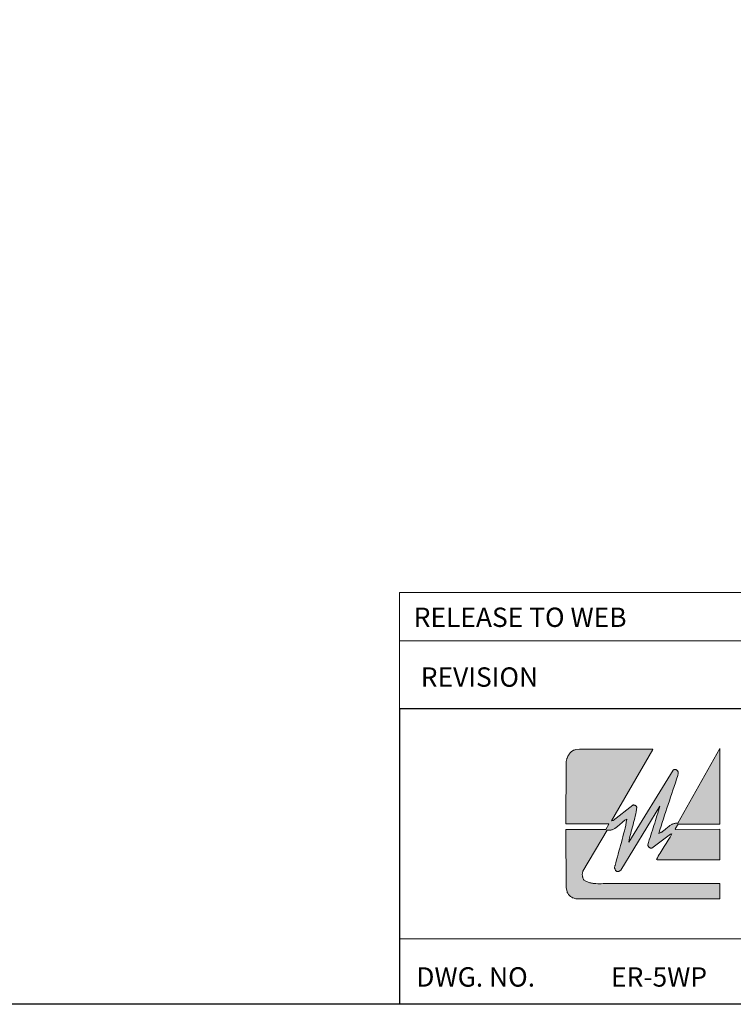
# Model space of a CAD drawing. Units: inches. Extents: x 0 to 66, y 0 to 45.2.
# Drawn here: x 52.1 to 59.4, y 0 to 10.2 of the extents above; entities that cross this region are included whole.
import ezdxf
from ezdxf.enums import TextEntityAlignment as Align

# ---------------------------------------------------------------- set-up
doc = ezdxf.new("R2010")
doc.units = ezdxf.units.IN
doc.header["$LTSCALE"] = 2
doc.header["$MEASUREMENT"] = 0
doc.layers.get('0').update_dxf_attribs({"lineweight": 9})
doc.layers.add('BRDR', color=6, linetype='Continuous')
doc.layers.add('TEXT', color=4, linetype='Continuous', lineweight=9)
doc.styles.add('ROMAND', font='romand')
doc.styles.add('ROMANS', font='romans.shx')

# ---------------------------------------------------------------- blocks, each defined once
blk = doc.blocks.new('LF BORDER FOR WEB DRAWINGS')
at = {"layer": 'TEXT'}
h = blk.add_hatch(color=256, dxfattribs=at)
h.dxf.hatch_style = 1
h.paths.add_polyline_path([(29.6542, 1.3217), (29.4375, 0.9355), (29.4335, 0.9357), (29.4297, 0.9357), (29.4261, 0.9355), (29.4226, 0.9348), (29.419, 0.9342), (29.4157, 0.9332), (29.4123, 0.9319), (29.4092, 0.9307), (29.406, 0.9292), (29.4029, 0.9275), (29.4, 0.9256), (29.397, 0.9237), (29.3912, 0.9196), (29.3855, 0.9152), (29.3744, 0.9057), (29.3633, 0.8967), (29.3606, 0.8944), (29.3577, 0.8925), (29.3549, 0.8904), (29.352, 0.8888), (29.3491, 0.8871), (29.3461, 0.8854), (29.343, 0.8842), (29.3399, 0.8829), (29.3455, 0.9017), (29.3514, 0.9206), (29.3574, 0.9395), (29.3633, 0.9581), (29.3694, 0.9769), (29.3755, 0.9956), (29.3815, 1.0142), (29.3878, 1.0329), (29.3939, 1.0515), (29.4002, 1.0701), (29.4065, 1.0888), (29.4125, 1.1074), (29.4188, 1.1261), (29.4249, 1.1447), (29.4312, 1.1634), (29.4372, 1.182), (29.4383, 1.1853), (29.4391, 1.1893), (29.4396, 1.1912), (29.4398, 1.1933), (29.4398, 1.1954), (29.4398, 1.1973), (29.4393, 1.1994), (29.4391, 1.2013), (29.4385, 1.2031), (29.4377, 1.2048), (29.4366, 1.2065), (29.4354, 1.208), (29.4337, 1.2092), (29.432, 1.2103), (29.4312, 1.2111), (29.4301, 1.2117), (29.4291, 1.2122), (29.428, 1.2128), (29.4255, 1.2132), (29.423, 1.2134), (29.4205, 1.2132), (29.418, 1.2128), (29.4169, 1.2122), (29.4159, 1.2117), (29.415, 1.2111), (29.4142, 1.2103), (29.1836, 0.8379), (29.1861, 0.8492), (29.1886, 0.8605), (29.1916, 0.8718), (29.1943, 0.8829), (29.1972, 0.8942), (29.2004, 0.9053), (29.2033, 0.9164), (29.2062, 0.9275), (29.2092, 0.9388), (29.2121, 0.9499), (29.215, 0.9612), (29.2175, 0.9725), (29.2203, 0.9839), (29.2226, 0.9952), (29.2247, 1.0067), (29.2265, 1.0182), (29.2257, 1.0197), (29.2247, 1.0211), (29.2236, 1.0226), (29.2226, 1.0239), (29.2213, 1.0251), (29.2198, 1.0262), (29.2186, 1.027), (29.2171, 1.0278), (29.2157, 1.0287), (29.214, 1.0293), (29.2125, 1.0297), (29.2108, 1.0299), (29.2094, 1.0301), (29.2077, 1.0301), (29.206, 1.0301), (29.2045, 1.0297), (29.1038, 0.9499), (29.0954, 0.9489), (29.3091, 1.3163), (29.3072, 1.3194), (28.9295, 1.3192), (28.9107, 1.3169), (28.9075, 1.316), (28.9046, 1.3152), (28.9017, 1.3139), (28.8988, 1.3127), (28.896, 1.3112), (28.8933, 1.3098), (28.8908, 1.3081), (28.8883, 1.3062), (28.886, 1.3041), (28.8837, 1.302), (28.8816, 1.2999), (28.8795, 1.2974), (28.8776, 1.2951), (28.8757, 1.2926), (28.874, 1.2899), (28.8724, 1.2873), (28.8707, 1.2844), (28.8692, 1.2817), (28.868, 1.2788), (28.8667, 1.2758), (28.8654, 1.2729), (28.8644, 1.2698), (28.8636, 1.2666), (28.8627, 1.2635), (28.8619, 1.2603), (28.8613, 1.2572), (28.8608, 1.254), (28.8604, 1.2509), (28.86, 1.2478), (28.8598, 1.2446), (28.8598, 1.2415), (28.8598, 1.2383), (28.8592, 0.933), (29.0787, 0.9332), (29.0818, 0.9311), (29.0661, 0.9038), (28.8596, 0.9038), (28.8598, 0.6014), (28.865, 0.5825), (28.8665, 0.5784), (28.8684, 0.5742), (28.8707, 0.5704), (28.8732, 0.5668), (28.8759, 0.5637), (28.8789, 0.5606), (28.8822, 0.5578), (28.8856, 0.5553), (28.8893, 0.5532), (28.8931, 0.5511), (28.8971, 0.5495), (28.9015, 0.548), (28.9057, 0.5469), (28.9103, 0.5459), (28.9149, 0.5453), (28.9195, 0.5448), (29.6544, 0.5453), (29.6544, 0.624), (29.0988, 0.6236), (29.0894, 0.624), (29.0797, 0.624), (29.0703, 0.624), (29.0609, 0.6238), (29.0512, 0.6236), (29.0418, 0.6234), (29.0326, 0.6234), (29.0234, 0.6234), (29.0142, 0.6238), (29.0052, 0.6244), (29.0005, 0.6251), (28.9961, 0.6257), (28.9917, 0.6263), (28.9873, 0.6274), (28.9832, 0.6282), (28.9788, 0.6295), (28.9746, 0.6309), (28.9704, 0.6324), (28.9662, 0.6341), (28.9622, 0.636), (28.958, 0.6381), (28.954, 0.6404), (28.9522, 0.6427), (28.9505, 0.6454), (28.949, 0.6481), (28.9478, 0.6508), (28.9467, 0.6538), (28.9459, 0.6567), (28.945, 0.6596), (28.9446, 0.6628), (28.9442, 0.6659), (28.944, 0.6691), (28.944, 0.6722), (28.9442, 0.6753), (28.9446, 0.6785), (28.945, 0.6814), (28.9459, 0.6845), (28.9467, 0.6875), (29.0724, 0.9007), (29.0766, 0.9001), (29.0806, 0.8997), (29.0843, 0.8997), (29.0881, 0.9001), (29.0917, 0.9005), (29.0952, 0.9013), (29.0986, 0.9024), (29.1019, 0.9036), (29.1053, 0.9051), (29.1084, 0.9066), (29.1116, 0.9085), (29.1145, 0.9103), (29.1176, 0.9124), (29.1206, 0.9147), (29.1235, 0.917), (29.1264, 0.9193), (29.1379, 0.9296), (29.1495, 0.9397), (29.1553, 0.9445), (29.1614, 0.9491), (29.1645, 0.951), (29.1677, 0.9529), (29.1708, 0.9547), (29.1742, 0.9562), (29.1712, 0.9411), (29.1681, 0.926), (29.1648, 0.911), (29.1612, 0.8961), (29.1576, 0.881), (29.1537, 0.8661), (29.1499, 0.8513), (29.1457, 0.8362), (29.1417, 0.8213), (29.1375, 0.8064), (29.1333, 0.7916), (29.1294, 0.7767), (29.1252, 0.7618), (29.1212, 0.747), (29.1172, 0.7319), (29.1134, 0.717), (29.1126, 0.7153), (29.112, 0.7135), (29.1113, 0.7114), (29.1111, 0.7095), (29.1109, 0.7076), (29.1109, 0.7055), (29.1111, 0.7036), (29.1116, 0.7015), (29.1122, 0.6996), (29.113, 0.6977), (29.1139, 0.6959), (29.1149, 0.694), (29.1162, 0.6923), (29.1176, 0.6906), (29.1191, 0.6892), (29.1208, 0.6877), (29.1222, 0.6869), (29.1237, 0.6862), (29.125, 0.6858), (29.1264, 0.6856), (29.1279, 0.6856), (29.1294, 0.6856), (29.1308, 0.686), (29.1323, 0.6864), (29.135, 0.6875), (29.1377, 0.6892), (29.1405, 0.691), (29.1428, 0.6929), (29.3451, 1.0247), (29.3413, 1.0121), (29.3375, 0.9996), (29.3336, 0.987), (29.3298, 0.9744), (29.3258, 0.9619), (29.3218, 0.9493), (29.3181, 0.9369), (29.3141, 0.9244), (29.3101, 0.9118), (29.3061, 0.8994), (29.3022, 0.8869), (29.2982, 0.8743), (29.2942, 0.862), (29.2902, 0.8494), (29.2862, 0.8368), (29.2823, 0.8243), (29.2825, 0.8224), (29.2831, 0.8207), (29.2837, 0.819), (29.2846, 0.8173), (29.2854, 0.8157), (29.2867, 0.8142), (29.2879, 0.8127), (29.2892, 0.8115), (29.2906, 0.8102), (29.2923, 0.8092), (29.294, 0.8083), (29.2957, 0.8077), (29.2975, 0.8073), (29.2994, 0.8071), (29.3013, 0.8071), (29.3032, 0.8073), (29.3995, 0.8798), (29.4069, 0.8808), (29.3972, 0.864), (29.3874, 0.8475), (29.3771, 0.8312), (29.3669, 0.8148), (29.3566, 0.7985), (29.3466, 0.7819), (29.3415, 0.7738), (29.3367, 0.7654), (29.3319, 0.757), (29.3275, 0.7486), (29.3304, 0.7465), (29.6547, 0.7468), (29.6544, 0.9043), (29.428, 0.9041), (29.4247, 0.9061), (29.4396, 0.9313), (29.6544, 0.9315)])
h.paths.add_polyline_path([(30.0239, 1.1443), (29.9117, 1.1441), (29.9121, 0.6286), (30.1552, 0.6288), (30.155, 0.7237), (30.0241, 0.7235)])
h.paths.add_polyline_path([(30.2914, 1.1391), (30.1797, 1.1391), (30.18, 1.0347), (30.2914, 1.0347)])
h.paths.add_polyline_path([(30.2914, 1.0136), (30.18, 1.0134), (30.1802, 0.6288), (30.2918, 0.629)])
h.paths.add_polyline_path([(30.4925, 1.0117), (30.4541, 1.0117), (30.4539, 1.1183), (30.353, 1.1183), (30.353, 1.0117), (30.3207, 1.0115), (30.3207, 0.9434), (30.353, 0.9434), (30.3532, 0.7235), (30.3534, 0.712), (30.3538, 0.7011), (30.3542, 0.6961), (30.3548, 0.691), (30.3555, 0.6864), (30.3563, 0.6818), (30.3572, 0.6774), (30.3584, 0.6732), (30.3597, 0.6693), (30.3611, 0.6655), (30.3626, 0.6619), (30.3645, 0.6586), (30.3664, 0.6554), (30.3687, 0.6523), (30.371, 0.6496), (30.3737, 0.6468), (30.3764, 0.6443), (30.3796, 0.642), (30.3829, 0.6399), (30.3865, 0.6381), (30.3905, 0.6364), (30.3944, 0.6349), (30.399, 0.6334), (30.4037, 0.6322), (30.4087, 0.6313), (30.4139, 0.6305), (30.4196, 0.6299), (30.4254, 0.6295), (30.4317, 0.629), (30.4384, 0.629), (30.4941, 0.629), (30.4941, 0.6971), (30.4717, 0.6971), (30.469, 0.6973), (30.4667, 0.6977), (30.4646, 0.6986), (30.4627, 0.6996), (30.461, 0.7011), (30.4596, 0.7026), (30.4583, 0.7044), (30.4573, 0.7063), (30.4564, 0.7084), (30.4558, 0.7107), (30.4552, 0.713), (30.4548, 0.7153), (30.4543, 0.7204), (30.4543, 0.7254), (30.4541, 0.9436), (30.4925, 0.9436)])
h.paths.add_polyline_path([(30.7023, 1.0119), (30.6638, 1.0119), (30.6638, 1.1185), (30.5626, 1.1185), (30.5628, 1.0117), (30.5306, 1.0117), (30.5306, 0.9436), (30.5628, 0.9436), (30.563, 0.7235), (30.563, 0.712), (30.5637, 0.7013), (30.5641, 0.6961), (30.5647, 0.6913), (30.5653, 0.6864), (30.5662, 0.682), (30.567, 0.6776), (30.5683, 0.6734), (30.5695, 0.6695), (30.5708, 0.6657), (30.5725, 0.6621), (30.5744, 0.6588), (30.5762, 0.6554), (30.5785, 0.6525), (30.5808, 0.6496), (30.5836, 0.6471), (30.5863, 0.6445), (30.5894, 0.6422), (30.5928, 0.6401), (30.5963, 0.6383), (30.6001, 0.6366), (30.6043, 0.6349), (30.6087, 0.6337), (30.6135, 0.6324), (30.6183, 0.6313), (30.6238, 0.6307), (30.6294, 0.6301), (30.6353, 0.6295), (30.6416, 0.6293), (30.6481, 0.6293), (30.704, 0.6293), (30.704, 0.6973), (30.6816, 0.6973), (30.6774, 0.6976), (30.6743, 0.6988), (30.6724, 0.6998), (30.6709, 0.7011), (30.6685, 0.7039), (30.6671, 0.7065), (30.6663, 0.7086), (30.6657, 0.7107), (30.665, 0.7132), (30.6646, 0.7155), (30.6642, 0.7206), (30.664, 0.7254), (30.664, 0.9438), (30.7023, 0.9438)])
h.paths.add_polyline_path([(30.9375, 1.0023), (30.9331, 1.0054), (30.9285, 1.0084), (30.9237, 1.0111), (30.9189, 1.0136), (30.9139, 1.0161), (30.9086, 1.0182), (30.9034, 1.0201), (30.898, 1.0218), (30.8925, 1.0232), (30.8869, 1.0247), (30.8812, 1.0257), (30.8755, 1.0264), (30.8697, 1.027), (30.8638, 1.0274), (30.8577, 1.0276), (30.8519, 1.0274), (30.8458, 1.027), (30.8399, 1.0264), (30.8343, 1.0255), (30.8284, 1.0245), (30.823, 1.0232), (30.8173, 1.0218), (30.8121, 1.0201), (30.8068, 1.018), (30.8016, 1.0159), (30.7966, 1.0136), (30.7918, 1.0111), (30.7869, 1.0084), (30.7823, 1.0054), (30.7779, 1.0023), (30.7737, 0.9989), (30.7696, 0.9954), (30.7658, 0.9916), (30.762, 0.9878), (30.7585, 0.9839), (30.7551, 0.9797), (30.7522, 0.9753), (30.7492, 0.9707), (30.7465, 0.9661), (30.744, 0.9612), (30.7419, 0.9562), (30.74, 0.9512), (30.7381, 0.9459), (30.7369, 0.9405), (30.7356, 0.9351), (30.7348, 0.9294), (30.7342, 0.9235), (30.7342, 0.7281), (30.7348, 0.7223), (30.7358, 0.7166), (30.7369, 0.7111), (30.7384, 0.7059), (30.74, 0.7009), (30.7421, 0.6959), (30.7442, 0.691), (30.7467, 0.6864), (30.7495, 0.6818), (30.7524, 0.6776), (30.7553, 0.6734), (30.7587, 0.6695), (30.7622, 0.6657), (30.766, 0.6621), (30.77, 0.6588), (30.774, 0.6554), (30.7781, 0.6523), (30.7825, 0.6496), (30.7872, 0.6468), (30.792, 0.6443), (30.7968, 0.642), (30.8018, 0.6397), (30.8071, 0.6378), (30.8123, 0.6362), (30.8177, 0.6347), (30.8232, 0.6332), (30.8288, 0.6322), (30.8345, 0.6311), (30.8404, 0.6305), (30.8462, 0.6299), (30.8521, 0.6297), (30.8582, 0.6295), (30.864, 0.6297), (30.8699, 0.6299), (30.8758, 0.6305), (30.8814, 0.6311), (30.8873, 0.6322), (30.8927, 0.6332), (30.8982, 0.6347), (30.9036, 0.6362), (30.9088, 0.6381), (30.9141, 0.6399), (30.9191, 0.642), (30.9239, 0.6443), (30.9287, 0.6468), (30.9334, 0.6496), (30.9377, 0.6525), (30.9419, 0.6556), (30.9461, 0.6588), (30.9499, 0.6621), (30.9537, 0.6659), (30.957, 0.6697), (30.9604, 0.6737), (30.9635, 0.6778), (30.9662, 0.682), (30.969, 0.6866), (30.9713, 0.6913), (30.9734, 0.6961), (30.975, 0.7009), (30.9767, 0.7061), (30.978, 0.7114), (30.979, 0.7168), (30.9796, 0.7225), (30.9801, 0.7281), (30.9801, 0.7832), (30.8816, 0.7832), (30.8816, 0.7246), (30.8787, 0.7168), (30.8762, 0.7099), (30.8748, 0.7074), (30.8725, 0.7051), (30.8697, 0.7036), (30.8653, 0.7027), (30.8619, 0.703), (30.8596, 0.7034), (30.8575, 0.704), (30.8554, 0.7049), (30.8535, 0.7059), (30.851, 0.7077), (30.8492, 0.7099), (30.8481, 0.7116), (30.8471, 0.7132), (30.8455, 0.7164), (30.845, 0.7187), (30.8445, 0.7206), (30.8443, 0.7227), (30.8441, 0.7246), (30.8406, 0.8113), (30.9801, 0.8115), (30.9798, 0.9237), (30.9794, 0.9294), (30.9788, 0.9351), (30.9778, 0.9407), (30.9765, 0.9459), (30.975, 0.9514), (30.9731, 0.9564), (30.9711, 0.9614), (30.9687, 0.9663), (30.966, 0.9709), (30.9633, 0.9755), (30.9602, 0.9797), (30.9568, 0.9839), (30.9535, 0.988), (30.9497, 0.9918), (30.9459, 0.9956), (30.9417, 0.9989)])
h.paths.add_polyline_path([(30.8688, 0.9575), (30.8703, 0.9564), (30.8718, 0.9552), (30.873, 0.9539), (30.8741, 0.9524), (30.8762, 0.9491), (30.8778, 0.9455), (30.8797, 0.9415), (30.8814, 0.9378), (30.8814, 0.8789), (30.8404, 0.8789), (30.8404, 0.9378), (30.8406, 0.9397), (30.8408, 0.9415), (30.841, 0.9434), (30.8416, 0.9453), (30.8422, 0.9472), (30.8433, 0.9491), (30.8441, 0.9508), (30.8454, 0.9524), (30.8466, 0.9539), (30.8481, 0.9552), (30.8498, 0.9564), (30.8517, 0.9575), (30.8535, 0.9583), (30.8559, 0.9589), (30.8582, 0.9593), (30.8605, 0.9593), (30.863, 0.9593), (30.8651, 0.9589), (30.867, 0.9583)], flags=16)
h.paths.add_polyline_path([(31.1147, 1.1344), (31.0136, 1.1344), (31.0138, 0.6295), (31.1152, 0.6295)])
h.paths.add_polyline_path([(31.3177, 1.1347), (31.2651, 1.1344), (31.259, 1.1344), (31.2534, 1.1342), (31.2477, 1.134), (31.2425, 1.1336), (31.2375, 1.1332), (31.2324, 1.1326), (31.2278, 1.1319), (31.2234, 1.1311), (31.2192, 1.13), (31.2153, 1.1288), (31.2115, 1.1275), (31.2079, 1.1263), (31.2046, 1.1246), (31.2014, 1.1229), (31.1985, 1.121), (31.1956, 1.1189), (31.1931, 1.1166), (31.1908, 1.1143), (31.1885, 1.1118), (31.1864, 1.1089), (31.1845, 1.106), (31.1828, 1.1028), (31.1813, 1.0995), (31.1801, 1.0959), (31.1788, 1.0923), (31.178, 1.0884), (31.1771, 1.0842), (31.1763, 1.0798), (31.1759, 1.0752), (31.1755, 1.0704), (31.1753, 1.0653), (31.1753, 1.0599), (31.1753, 1.0121), (31.1512, 1.0121), (31.1514, 0.9441), (31.1753, 0.9441), (31.1755, 0.6295), (31.2764, 0.6297), (31.2762, 0.9441), (31.3127, 0.9443), (31.3127, 1.0123), (31.2762, 1.0123), (31.2762, 1.0201), (31.2762, 1.0236), (31.2764, 1.0272), (31.2766, 1.031), (31.2771, 1.0347), (31.2777, 1.0387), (31.2783, 1.0425), (31.2794, 1.0463), (31.2804, 1.0498), (31.2819, 1.0534), (31.2842, 1.0578), (31.2854, 1.0593), (31.2871, 1.0612), (31.2895, 1.0632), (31.2917, 1.0645), (31.2932, 1.0653), (31.2949, 1.0657), (31.2965, 1.0662), (31.2999, 1.0666), (31.3177, 1.0666)])
h.paths.add_polyline_path([(31.4394, 1.0123), (31.3382, 1.0123), (31.3384, 0.6984), (31.3386, 0.6944), (31.3388, 0.6904), (31.3393, 0.6866), (31.3399, 0.6829), (31.3407, 0.6791), (31.3416, 0.6755), (31.3426, 0.672), (31.3439, 0.6686), (31.3453, 0.6653), (31.3468, 0.6619), (31.3485, 0.659), (31.3502, 0.6559), (31.352, 0.6531), (31.3541, 0.6502), (31.3564, 0.6477), (31.3587, 0.6452), (31.361, 0.6429), (31.3636, 0.6406), (31.3663, 0.6385), (31.369, 0.6364), (31.3719, 0.6347), (31.3749, 0.6328), (31.378, 0.6313), (31.3812, 0.6299), (31.3843, 0.6286), (31.3876, 0.6276), (31.391, 0.6267), (31.3946, 0.6259), (31.3981, 0.6255), (31.4019, 0.6251), (31.4055, 0.6246), (31.4094, 0.6246), (31.4128, 0.6246), (31.4161, 0.6249), (31.4195, 0.6253), (31.4228, 0.6257), (31.4264, 0.6263), (31.4297, 0.627), (31.4331, 0.6278), (31.4362, 0.6288), (31.4396, 0.6299), (31.4427, 0.6309), (31.4459, 0.6322), (31.449, 0.6334), (31.4519, 0.6349), (31.4549, 0.6366), (31.4576, 0.6381), (31.4603, 0.6397), (31.463, 0.6416), (31.4656, 0.6435), (31.4679, 0.6454), (31.4702, 0.6475), (31.4723, 0.6496), (31.4742, 0.6517), (31.476, 0.654), (31.4777, 0.6561), (31.4792, 0.6584), (31.4804, 0.6609), (31.4817, 0.6632), (31.4825, 0.6657), (31.4834, 0.6682), (31.4838, 0.6709), (31.4842, 0.6734), (31.4842, 0.6762), (31.4859, 0.676), (31.4859, 0.6297), (31.587, 0.6299), (31.5866, 1.0123), (31.4857, 1.0123), (31.4859, 0.731), (31.4847, 0.7277), (31.4825, 0.7255), (31.4802, 0.7241), (31.4785, 0.7235), (31.4765, 0.7229), (31.4744, 0.7223), (31.4721, 0.7218), (31.4698, 0.7214), (31.4672, 0.7212), (31.4622, 0.721), (31.457, 0.721), (31.4547, 0.721), (31.4524, 0.7214), (31.4493, 0.7224), (31.4469, 0.7239), (31.4445, 0.726), (31.4432, 0.7279), (31.4423, 0.7296), (31.4415, 0.7313), (31.4408, 0.7331), (31.4404, 0.735), (31.44, 0.7369), (31.4396, 0.7388), (31.4396, 0.7407), (31.4394, 0.7426)])
h.paths.add_polyline_path([(31.8436, 0.9815), (31.8407, 0.9849), (31.8378, 0.9883), (31.8346, 0.9914), (31.8315, 0.9943), (31.8283, 0.997), (31.825, 0.9996), (31.8214, 1.0021), (31.8181, 1.0044), (31.8143, 1.0065), (31.8107, 1.0086), (31.807, 1.0105), (31.8032, 1.0121), (31.7992, 1.0138), (31.7952, 1.0153), (31.7913, 1.0165), (31.7871, 1.0178), (31.7831, 1.0188), (31.7787, 1.0197), (31.7745, 1.0205), (31.7703, 1.0213), (31.7659, 1.0218), (31.7615, 1.0224), (31.7571, 1.0226), (31.7525, 1.023), (31.7481, 1.023), (31.7389, 1.023), (31.7297, 1.0226), (31.7219, 1.0216), (31.7144, 1.0199), (31.7066, 1.018), (31.6989, 1.0157), (31.6951, 1.0144), (31.6913, 1.013), (31.6878, 1.0115), (31.684, 1.0098), (31.6805, 1.0081), (31.6769, 1.0063), (31.6733, 1.0044), (31.67, 1.0025), (31.6666, 1.0004), (31.6633, 0.9981), (31.6601, 0.9958), (31.657, 0.9933), (31.6541, 0.9908), (31.6511, 0.988), (31.6484, 0.9853), (31.6457, 0.9824), (31.6432, 0.9795), (31.6407, 0.9763), (31.6384, 0.9732), (31.6363, 0.9698), (31.6344, 0.9665), (31.6325, 0.9629), (31.6306, 0.9591), (31.6291, 0.9554), (31.6281, 0.9516), (31.627, 0.9476), (31.6264, 0.9436), (31.6258, 0.9397), (31.6254, 0.9357), (31.625, 0.9317), (31.6247, 0.9277), (31.625, 0.9237), (31.625, 0.92), (31.6254, 0.916), (31.6258, 0.912), (31.6264, 0.9082), (31.627, 0.9045), (31.6279, 0.9005), (31.6289, 0.8967), (31.63, 0.893), (31.6314, 0.8894), (31.6327, 0.8856), (31.6344, 0.8821), (31.6358, 0.8785), (31.6377, 0.8749), (31.6396, 0.8714), (31.6417, 0.868), (31.6438, 0.8647), (31.6461, 0.8613), (31.6484, 0.858), (31.6509, 0.8548), (31.6534, 0.8517), (31.6562, 0.8488), (31.6589, 0.8458), (31.6618, 0.8429), (31.6647, 0.8402), (31.6681, 0.8362), (31.6715, 0.8322), (31.6752, 0.8287), (31.679, 0.8251), (31.683, 0.8215), (31.687, 0.8182), (31.6911, 0.8148), (31.6953, 0.8115), (31.7125, 0.7987), (31.7295, 0.7859), (31.7337, 0.7826), (31.7374, 0.7792), (31.7414, 0.7759), (31.745, 0.7723), (31.7485, 0.7687), (31.7517, 0.765), (31.7548, 0.761), (31.7577, 0.757), (31.7603, 0.7528), (31.7626, 0.7486), (31.7647, 0.744), (31.7663, 0.7394), (31.7678, 0.7344), (31.7688, 0.7294), (31.7695, 0.7239), (31.7699, 0.7185), (31.7693, 0.7162), (31.7684, 0.7139), (31.7666, 0.7103), (31.7649, 0.708), (31.7632, 0.7063), (31.7603, 0.7038), (31.7575, 0.7021), (31.7538, 0.7006), (31.7508, 0.6998), (31.7485, 0.6994), (31.7462, 0.6992), (31.7439, 0.6992), (31.7414, 0.6994), (31.7385, 0.7), (31.7355, 0.7009), (31.733, 0.7019), (31.7307, 0.703), (31.7286, 0.7042), (31.727, 0.7057), (31.7241, 0.7086), (31.7228, 0.7109), (31.7217, 0.713), (31.7207, 0.7151), (31.72, 0.7172), (31.7194, 0.7195), (31.7188, 0.7218), (31.7184, 0.7243), (31.7182, 0.7269), (31.7173, 0.7371), (31.7167, 0.7476), (31.7161, 0.7528), (31.7152, 0.7576), (31.7146, 0.76), (31.714, 0.7623), (31.7131, 0.7646), (31.7121, 0.7667), (31.6398, 0.7667), (31.6384, 0.7669), (31.6371, 0.7671), (31.6356, 0.7673), (31.6344, 0.7673), (31.6319, 0.7668), (31.6289, 0.7656), (31.6279, 0.765), (31.6262, 0.7633), (31.6256, 0.7625), (31.625, 0.7614), (31.6239, 0.7588), (31.6237, 0.7512), (31.6237, 0.7432), (31.6241, 0.735), (31.6247, 0.7271), (31.6258, 0.7193), (31.627, 0.7116), (31.6281, 0.7076), (31.6289, 0.7038), (31.63, 0.7), (31.6312, 0.6965), (31.6325, 0.6927), (31.634, 0.6892), (31.6356, 0.6858), (31.6373, 0.6822), (31.639, 0.6789), (31.6411, 0.6755), (31.6432, 0.6724), (31.6455, 0.6691), (31.6478, 0.6661), (31.6503, 0.663), (31.653, 0.66), (31.656, 0.6573), (31.6591, 0.6546), (31.6622, 0.6519), (31.6656, 0.6494), (31.6691, 0.6471), (31.6735, 0.6452), (31.6777, 0.6433), (31.6823, 0.6416), (31.6867, 0.6399), (31.6913, 0.6385), (31.6962, 0.6372), (31.7008, 0.636), (31.7056, 0.6347), (31.7104, 0.6337), (31.7154, 0.6328), (31.7203, 0.632), (31.7253, 0.6313), (31.7303, 0.6307), (31.7353, 0.6303), (31.7404, 0.6301), (31.7454, 0.6299), (31.7504, 0.6299), (31.7554, 0.6299), (31.7605, 0.6301), (31.7655, 0.6305), (31.7705, 0.6309), (31.7753, 0.6316), (31.7804, 0.6322), (31.7852, 0.633), (31.79, 0.6341), (31.7948, 0.6351), (31.7996, 0.6366), (31.8042, 0.6378), (31.8089, 0.6395), (31.8135, 0.6412), (31.8179, 0.6431), (31.8223, 0.645), (31.8262, 0.6477), (31.8302, 0.6506), (31.834, 0.6536), (31.8375, 0.6569), (31.8409, 0.6603), (31.8442, 0.664), (31.8474, 0.6676), (31.8501, 0.6716), (31.8528, 0.6755), (31.8553, 0.6797), (31.8577, 0.6839), (31.8597, 0.6881), (31.8618, 0.6925), (31.8635, 0.6969), (31.865, 0.7013), (31.8662, 0.7059), (31.8681, 0.7143), (31.8694, 0.7225), (31.87, 0.7304), (31.87, 0.7382), (31.8694, 0.7457), (31.8683, 0.753), (31.8667, 0.7604), (31.8646, 0.7673), (31.8618, 0.7742), (31.8589, 0.7809), (31.8553, 0.7876), (31.8516, 0.7941), (31.8474, 0.8004), (31.8428, 0.8064), (31.838, 0.8125), (31.8329, 0.8184), (31.8275, 0.8243), (31.822, 0.8299), (31.8164, 0.8354), (31.8105, 0.841), (31.8045, 0.8462), (31.7984, 0.8517), (31.7921, 0.8567), (31.786, 0.862), (31.7735, 0.872), (31.7613, 0.8819), (31.7494, 0.8915), (31.7383, 0.9009), (31.7347, 0.9049), (31.7314, 0.9093), (31.7297, 0.9114), (31.7282, 0.9137), (31.727, 0.916), (31.7257, 0.9183), (31.7247, 0.9208), (31.7238, 0.9233), (31.7232, 0.9258), (31.7228, 0.9286), (31.7226, 0.9313), (31.7226, 0.934), (31.7228, 0.9369), (31.7234, 0.9399), (31.7247, 0.9429), (31.7261, 0.9451), (31.7274, 0.9464), (31.7288, 0.9478), (31.7305, 0.9489), (31.7322, 0.9499), (31.7341, 0.9508), (31.736, 0.9516), (31.7378, 0.952), (31.7399, 0.9524), (31.742, 0.9529), (31.7443, 0.9529), (31.7464, 0.9529), (31.7485, 0.9526), (31.7508, 0.9524), (31.7548, 0.9514), (31.7573, 0.9503), (31.759, 0.9493), (31.7607, 0.9482), (31.7628, 0.9464), (31.7654, 0.9434), (31.7665, 0.9411), (31.7674, 0.9395), (31.768, 0.9378), (31.7691, 0.9342), (31.7699, 0.9302), (31.7709, 0.9221), (31.7718, 0.9137), (31.7722, 0.9095), (31.7728, 0.9053), (31.7737, 0.9015), (31.7749, 0.8978), (31.786, 0.898), (31.7971, 0.898), (31.8082, 0.898), (31.8193, 0.8978), (31.8302, 0.898), (31.8411, 0.8984), (31.8463, 0.8988), (31.8516, 0.8994), (31.8568, 0.9001), (31.8621, 0.9011), (31.8623, 0.9097), (31.8621, 0.9187), (31.8618, 0.9231), (31.8616, 0.9275), (31.8612, 0.9319), (31.8606, 0.9365), (31.86, 0.9409), (31.8591, 0.9453), (31.8583, 0.9495), (31.8572, 0.9539), (31.856, 0.9581), (31.8547, 0.9623), (31.853, 0.9663), (31.8514, 0.9702), (31.8489, 0.9742), (31.8463, 0.978)])
h.paths.add_polyline_path([(32.1352, 0.9621), (32.1327, 0.9669), (32.1301, 0.9717), (32.1274, 0.9761), (32.1243, 0.9805), (32.1209, 0.9847), (32.1176, 0.9887), (32.1138, 0.9927), (32.1098, 0.9962), (32.1059, 0.9998), (32.1017, 1.0031), (32.0971, 1.0063), (32.0927, 1.0092), (32.0878, 1.0119), (32.083, 1.0144), (32.078, 1.0167), (32.0728, 1.019), (32.0675, 1.0209), (32.0621, 1.0226), (32.0566, 1.0241), (32.051, 1.0253), (32.0453, 1.0264), (32.0395, 1.0272), (32.0338, 1.0278), (32.0279, 1.0283), (32.0219, 1.0283), (32.0158, 1.0283), (32.0099, 1.0278), (32.0041, 1.0272), (31.9982, 1.0264), (31.9925, 1.0253), (31.9869, 1.0241), (31.9814, 1.0226), (31.976, 1.0207), (31.9708, 1.0188), (31.9657, 1.0167), (31.9607, 1.0144), (31.9557, 1.0117), (31.9511, 1.009), (31.9465, 1.0061), (31.9421, 1.0029), (31.9377, 0.9996), (31.9337, 0.9962), (31.9297, 0.9924), (31.9261, 0.9887), (31.9226, 0.9845), (31.9192, 0.9803), (31.9161, 0.9761), (31.9132, 0.9715), (31.9106, 0.9669), (31.9081, 0.9621), (31.9058, 0.957), (31.9039, 0.952), (31.9023, 0.9466), (31.9008, 0.9413), (31.8995, 0.9357), (31.8987, 0.93), (31.8981, 0.9244), (31.8983, 0.7287), (31.8989, 0.7231), (31.8998, 0.7174), (31.901, 0.712), (31.9025, 0.7068), (31.9042, 0.7015), (31.906, 0.6967), (31.9083, 0.6919), (31.9109, 0.6873), (31.9134, 0.6827), (31.9163, 0.6785), (31.9194, 0.6743), (31.9228, 0.6703), (31.9264, 0.6665), (31.9299, 0.663), (31.9339, 0.6594), (31.9381, 0.6563), (31.9423, 0.6531), (31.9467, 0.6502), (31.9513, 0.6475), (31.9559, 0.645), (31.9609, 0.6427), (31.9659, 0.6406), (31.971, 0.6387), (31.9764, 0.637), (31.9816, 0.6353), (31.9873, 0.6341), (31.9927, 0.6328), (31.9986, 0.632), (32.0043, 0.6311), (32.0101, 0.6307), (32.0162, 0.6303), (32.0221, 0.6303), (32.0281, 0.6303), (32.034, 0.6307), (32.0399, 0.6311), (32.0455, 0.632), (32.0512, 0.633), (32.0568, 0.6341), (32.0623, 0.6353), (32.0677, 0.637), (32.073, 0.6387), (32.0782, 0.6406), (32.0832, 0.6429), (32.088, 0.6452), (32.0929, 0.6477), (32.0975, 0.6504), (32.1019, 0.6533), (32.1061, 0.6563), (32.11, 0.6596), (32.114, 0.663), (32.1178, 0.6665), (32.1211, 0.6705), (32.1245, 0.6743), (32.1274, 0.6785), (32.1304, 0.6829), (32.1329, 0.6873), (32.1354, 0.6919), (32.1373, 0.6967), (32.1392, 0.7017), (32.1408, 0.707), (32.1421, 0.7122), (32.1431, 0.7176), (32.1438, 0.7233), (32.1442, 0.729), (32.1442, 0.784), (32.0455, 0.784), (32.0457, 0.7254), (32.0426, 0.7176), (32.0401, 0.7107), (32.0392, 0.7093), (32.038, 0.7071), (32.0361, 0.7055), (32.0333, 0.7041), (32.0307, 0.7038), (32.0284, 0.7036), (32.0258, 0.7038), (32.0235, 0.704), (32.0214, 0.7047), (32.0184, 0.706), (32.0148, 0.7087), (32.0133, 0.7107), (32.012, 0.7122), (32.011, 0.7139), (32.0101, 0.7158), (32.0095, 0.7176), (32.0089, 0.7195), (32.0085, 0.7214), (32.0082, 0.7233), (32.0082, 0.7252), (32.0045, 0.8121), (32.1442, 0.8123), (32.144, 0.9246), (32.1436, 0.9302), (32.1429, 0.9359), (32.1419, 0.9413), (32.1406, 0.9468), (32.1389, 0.952), (32.1373, 0.9573)])
h.paths.add_polyline_path([(32.0072, 0.9499), (32.0082, 0.9516), (32.0095, 0.9531), (32.0108, 0.9547), (32.0122, 0.956), (32.0139, 0.9573), (32.0158, 0.9583), (32.0177, 0.9591), (32.0198, 0.9598), (32.0221, 0.9602), (32.0246, 0.9602), (32.0269, 0.9602), (32.029, 0.9598), (32.0311, 0.9591), (32.0328, 0.9583), (32.0344, 0.9573), (32.0357, 0.956), (32.0369, 0.9547), (32.0382, 0.9533), (32.0401, 0.9499), (32.042, 0.9462), (32.0436, 0.9424), (32.0455, 0.9386), (32.0455, 0.8798), (32.0045, 0.8798), (32.0045, 0.9386), (32.0045, 0.9405), (32.0047, 0.9424), (32.0051, 0.9443), (32.0057, 0.9462), (32.0064, 0.948)], flags=16)
for p, q in [((28, 2.128), (33, 2.128)), ((28, 1.528), (28, 2.128)), ((28, 1.878), (33, 1.878)), ((28.0025, 0.338), (33.0013, 0.338))]:
    blk.add_line(p, q)
at = {"layer": 'BRDR'}
for q in [(28, 0), (33, 1.528)]:
    blk.add_line((28, 1.528), q, dxfattribs=at)
blk.add_lwpolyline([(33, 0), (0, 0), (0, 22.625), (33, 22.625)], close=True, dxfattribs=at)
at = {"layer": 'TEXT', "lineweight": 0}
blk.add_lwpolyline([(29.6544, 0.9315), (29.4396, 0.9313), (29.4247, 0.9061), (29.428, 0.9041), (29.6544, 0.9043), (29.6547, 0.7468), (29.3304, 0.7465), (29.3275, 0.7486), (29.3319, 0.757), (29.3367, 0.7654), (29.3415, 0.7738), (29.3466, 0.7819), (29.3566, 0.7985), (29.3669, 0.8148), (29.3771, 0.8312), (29.3874, 0.8475), (29.3972, 0.864), (29.4069, 0.8808), (29.3995, 0.8798), (29.3032, 0.8073), (29.3013, 0.8071), (29.2994, 0.8071), (29.2975, 0.8073), (29.2957, 0.8077), (29.294, 0.8083), (29.2923, 0.8092), (29.2906, 0.8102), (29.2892, 0.8115), (29.2879, 0.8127), (29.2867, 0.8142), (29.2854, 0.8157), (29.2846, 0.8173), (29.2837, 0.819), (29.2831, 0.8207), (29.2825, 0.8224), (29.2823, 0.8243), (29.2862, 0.8368), (29.2902, 0.8494), (29.2942, 0.862), (29.2982, 0.8743), (29.3022, 0.8869), (29.3061, 0.8994), (29.3101, 0.9118), (29.3141, 0.9244), (29.3181, 0.9369), (29.3218, 0.9493), (29.3258, 0.9619), (29.3298, 0.9744), (29.3336, 0.987), (29.3375, 0.9996), (29.3413, 1.0121), (29.3451, 1.0247), (29.1428, 0.6929), (29.1405, 0.691), (29.1377, 0.6892), (29.135, 0.6875), (29.1323, 0.6864), (29.1308, 0.686), (29.1294, 0.6856), (29.1279, 0.6856), (29.1264, 0.6856), (29.125, 0.6858), (29.1237, 0.6862), (29.1222, 0.6869), (29.1208, 0.6877), (29.1191, 0.6892), (29.1176, 0.6906), (29.1162, 0.6923), (29.1149, 0.694), (29.1139, 0.6959), (29.113, 0.6977), (29.1122, 0.6996), (29.1116, 0.7015), (29.1111, 0.7036), (29.1109, 0.7055), (29.1109, 0.7076), (29.1111, 0.7095), (29.1113, 0.7114), (29.112, 0.7135), (29.1126, 0.7153), (29.1134, 0.717), (29.1172, 0.7319), (29.1212, 0.747), (29.1252, 0.7618), (29.1294, 0.7767), (29.1333, 0.7916), (29.1375, 0.8064), (29.1417, 0.8213), (29.1457, 0.8362), (29.1499, 0.8513), (29.1537, 0.8661), (29.1576, 0.881), (29.1612, 0.8961), (29.1648, 0.911), (29.1681, 0.926), (29.1712, 0.9411), (29.1742, 0.9562), (29.1708, 0.9547), (29.1677, 0.9529), (29.1645, 0.951), (29.1614, 0.9491), (29.1553, 0.9445), (29.1495, 0.9397), (29.1379, 0.9296), (29.1264, 0.9193), (29.1235, 0.917), (29.1206, 0.9147), (29.1176, 0.9124), (29.1145, 0.9103), (29.1116, 0.9085), (29.1084, 0.9066), (29.1053, 0.9051), (29.1019, 0.9036), (29.0986, 0.9024), (29.0952, 0.9013), (29.0917, 0.9005), (29.0881, 0.9001), (29.0843, 0.8997), (29.0806, 0.8997), (29.0766, 0.9001), (29.0724, 0.9007), (28.9467, 0.6875), (28.9459, 0.6845), (28.945, 0.6814), (28.9446, 0.6785), (28.9442, 0.6753), (28.944, 0.6722), (28.944, 0.6691), (28.9442, 0.6659), (28.9446, 0.6628), (28.945, 0.6596), (28.9459, 0.6567), (28.9467, 0.6538), (28.9478, 0.6508), (28.949, 0.6481), (28.9505, 0.6454), (28.9522, 0.6427), (28.954, 0.6404), (28.958, 0.6381), (28.9622, 0.636), (28.9662, 0.6341), (28.9704, 0.6324), (28.9746, 0.6309), (28.9788, 0.6295), (28.9832, 0.6282), (28.9873, 0.6274), (28.9917, 0.6263), (28.9961, 0.6257), (29.0005, 0.6251), (29.0052, 0.6244), (29.0142, 0.6238), (29.0234, 0.6234), (29.0326, 0.6234), (29.0418, 0.6234), (29.0512, 0.6236), (29.0609, 0.6238), (29.0703, 0.624), (29.0797, 0.624), (29.0894, 0.624), (29.0988, 0.6236), (29.6544, 0.624), (29.6544, 0.5453), (28.9195, 0.5448), (28.9149, 0.5453), (28.9103, 0.5459), (28.9057, 0.5469), (28.9015, 0.548), (28.8971, 0.5495), (28.8931, 0.5511), (28.8893, 0.5532), (28.8856, 0.5553), (28.8822, 0.5578), (28.8789, 0.5606), (28.8759, 0.5637), (28.8732, 0.5668), (28.8707, 0.5704), (28.8684, 0.5742), (28.8665, 0.5784), (28.865, 0.5825), (28.8598, 0.6014), (28.8596, 0.9038), (29.0661, 0.9038), (29.0818, 0.9311), (29.0787, 0.9332), (28.8592, 0.933), (28.8598, 1.2383), (28.8598, 1.2415), (28.8598, 1.2446), (28.86, 1.2478), (28.8604, 1.2509), (28.8608, 1.254), (28.8613, 1.2572), (28.8619, 1.2603), (28.8627, 1.2635), (28.8636, 1.2666), (28.8644, 1.2698), (28.8654, 1.2729), (28.8667, 1.2758), (28.868, 1.2788), (28.8692, 1.2817), (28.8707, 1.2844), (28.8724, 1.2873), (28.874, 1.2899), (28.8757, 1.2926), (28.8776, 1.2951), (28.8795, 1.2974), (28.8816, 1.2999), (28.8837, 1.302), (28.886, 1.3041), (28.8883, 1.3062), (28.8908, 1.3081), (28.8933, 1.3098), (28.896, 1.3112), (28.8988, 1.3127), (28.9017, 1.3139), (28.9046, 1.3152), (28.9075, 1.316), (28.9107, 1.3169), (28.9295, 1.3192), (29.3072, 1.3194), (29.3091, 1.3163), (29.0954, 0.9489), (29.1038, 0.9499), (29.2045, 1.0297), (29.206, 1.0301), (29.2077, 1.0301), (29.2094, 1.0301), (29.2108, 1.0299), (29.2125, 1.0297), (29.214, 1.0293), (29.2157, 1.0287), (29.2171, 1.0278), (29.2186, 1.027), (29.2198, 1.0262), (29.2213, 1.0251), (29.2226, 1.0239), (29.2236, 1.0226), (29.2247, 1.0211), (29.2257, 1.0197), (29.2265, 1.0182), (29.2247, 1.0067), (29.2226, 0.9952), (29.2203, 0.9839), (29.2175, 0.9725), (29.215, 0.9612), (29.2121, 0.9499), (29.2092, 0.9388), (29.2062, 0.9275), (29.2033, 0.9164), (29.2004, 0.9053), (29.1972, 0.8942), (29.1943, 0.8829), (29.1916, 0.8718), (29.1886, 0.8605), (29.1861, 0.8492), (29.1836, 0.8379), (29.4142, 1.2103), (29.415, 1.2111), (29.4159, 1.2117), (29.4169, 1.2122), (29.418, 1.2128), (29.4205, 1.2132), (29.423, 1.2134), (29.4255, 1.2132), (29.428, 1.2128), (29.4291, 1.2122), (29.4301, 1.2117), (29.4312, 1.2111), (29.432, 1.2103), (29.4337, 1.2092), (29.4354, 1.208), (29.4366, 1.2065), (29.4377, 1.2048), (29.4385, 1.2031), (29.4391, 1.2013), (29.4393, 1.1994), (29.4398, 1.1973), (29.4398, 1.1954), (29.4398, 1.1933), (29.4396, 1.1912), (29.4391, 1.1893), (29.4383, 1.1853), (29.4372, 1.182), (29.4312, 1.1634), (29.4249, 1.1447), (29.4188, 1.1261), (29.4125, 1.1074), (29.4065, 1.0888), (29.4002, 1.0701), (29.3939, 1.0515), (29.3878, 1.0329), (29.3815, 1.0142), (29.3755, 0.9956), (29.3694, 0.9769), (29.3633, 0.9581), (29.3574, 0.9395), (29.3514, 0.9206), (29.3455, 0.9017), (29.3399, 0.8829), (29.343, 0.8842), (29.3461, 0.8854), (29.3491, 0.8871), (29.352, 0.8888), (29.3549, 0.8904), (29.3577, 0.8925), (29.3606, 0.8944), (29.3633, 0.8967), (29.3744, 0.9057), (29.3855, 0.9152), (29.3912, 0.9196), (29.397, 0.9237), (29.4, 0.9256), (29.4029, 0.9275), (29.406, 0.9292), (29.4092, 0.9307), (29.4123, 0.9319), (29.4157, 0.9332), (29.419, 0.9342), (29.4226, 0.9348), (29.4261, 0.9355), (29.4297, 0.9357), (29.4335, 0.9357), (29.4375, 0.9355), (29.6542, 1.3217), (29.6544, 0.9315)], close=True, dxfattribs=at)
blk.add_lwpolyline([(29.6544, 0.9315), (29.4396, 0.9313), (29.4247, 0.9061), (29.428, 0.9041), (29.6544, 0.9043), (29.6547, 0.7468), (29.3304, 0.7465), (29.3275, 0.7486), (29.3319, 0.757), (29.3367, 0.7654), (29.3415, 0.7738), (29.3466, 0.7819), (29.3566, 0.7985), (29.3669, 0.8148), (29.3771, 0.8312), (29.3874, 0.8475), (29.3972, 0.864), (29.4069, 0.8808), (29.3995, 0.8798), (29.3032, 0.8073), (29.3013, 0.8071), (29.2994, 0.8071), (29.2975, 0.8073), (29.2957, 0.8077), (29.294, 0.8083), (29.2923, 0.8092), (29.2906, 0.8102), (29.2892, 0.8115), (29.2879, 0.8127), (29.2867, 0.8142), (29.2854, 0.8157), (29.2846, 0.8173), (29.2837, 0.819), (29.2831, 0.8207), (29.2825, 0.8224), (29.2823, 0.8243), (29.2862, 0.8368), (29.2902, 0.8494), (29.2942, 0.862), (29.2982, 0.8743), (29.3022, 0.8869), (29.3061, 0.8994), (29.3101, 0.9118), (29.3141, 0.9244), (29.3181, 0.9369), (29.3218, 0.9493), (29.3258, 0.9619), (29.3298, 0.9744), (29.3336, 0.987), (29.3375, 0.9996), (29.3413, 1.0121), (29.3451, 1.0247), (29.1428, 0.6929), (29.1405, 0.691), (29.1377, 0.6892), (29.135, 0.6875), (29.1323, 0.6864), (29.1308, 0.686), (29.1294, 0.6856), (29.1279, 0.6856), (29.1264, 0.6856), (29.125, 0.6858), (29.1237, 0.6862), (29.1222, 0.6869), (29.1208, 0.6877), (29.1191, 0.6892), (29.1176, 0.6906), (29.1162, 0.6923), (29.1149, 0.694), (29.1139, 0.6959), (29.113, 0.6977), (29.1122, 0.6996), (29.1116, 0.7015), (29.1111, 0.7036), (29.1109, 0.7055), (29.1109, 0.7076), (29.1111, 0.7095), (29.1113, 0.7114), (29.112, 0.7135), (29.1126, 0.7153), (29.1134, 0.717), (29.1172, 0.7319), (29.1212, 0.747), (29.1252, 0.7618), (29.1294, 0.7767), (29.1333, 0.7916), (29.1375, 0.8064), (29.1417, 0.8213), (29.1457, 0.8362), (29.1499, 0.8513), (29.1537, 0.8661), (29.1576, 0.881), (29.1612, 0.8961), (29.1648, 0.911), (29.1681, 0.926), (29.1712, 0.9411), (29.1742, 0.9562), (29.1708, 0.9547), (29.1677, 0.9529), (29.1645, 0.951), (29.1614, 0.9491), (29.1553, 0.9445), (29.1495, 0.9397), (29.1379, 0.9296), (29.1264, 0.9193), (29.1235, 0.917), (29.1206, 0.9147), (29.1176, 0.9124), (29.1145, 0.9103), (29.1116, 0.9085), (29.1084, 0.9066), (29.1053, 0.9051), (29.1019, 0.9036), (29.0986, 0.9024), (29.0952, 0.9013), (29.0917, 0.9005), (29.0881, 0.9001), (29.0843, 0.8997), (29.0806, 0.8997), (29.0766, 0.9001), (29.0724, 0.9007), (28.9467, 0.6875), (28.9459, 0.6845), (28.945, 0.6814), (28.9446, 0.6785), (28.9442, 0.6753), (28.944, 0.6722), (28.944, 0.6691), (28.9442, 0.6659), (28.9446, 0.6628), (28.945, 0.6596), (28.9459, 0.6567), (28.9467, 0.6538), (28.9478, 0.6508), (28.949, 0.6481), (28.9505, 0.6454), (28.9522, 0.6427), (28.954, 0.6404), (28.958, 0.6381), (28.9622, 0.636), (28.9662, 0.6341), (28.9704, 0.6324), (28.9746, 0.6309), (28.9788, 0.6295), (28.9832, 0.6282), (28.9873, 0.6274), (28.9917, 0.6263), (28.9961, 0.6257), (29.0005, 0.6251), (29.0052, 0.6244), (29.0142, 0.6238), (29.0234, 0.6234), (29.0326, 0.6234), (29.0418, 0.6234), (29.0512, 0.6236), (29.0609, 0.6238), (29.0703, 0.624), (29.0797, 0.624), (29.0894, 0.624), (29.0988, 0.6236), (29.6544, 0.624), (29.6544, 0.5453), (28.9195, 0.5448), (28.9149, 0.5453), (28.9103, 0.5459), (28.9057, 0.5469), (28.9015, 0.548), (28.8971, 0.5495), (28.8931, 0.5511), (28.8893, 0.5532), (28.8856, 0.5553), (28.8822, 0.5578), (28.8789, 0.5606), (28.8759, 0.5637), (28.8732, 0.5668), (28.8707, 0.5704), (28.8684, 0.5742), (28.8665, 0.5784), (28.865, 0.5825), (28.8598, 0.6014), (28.8596, 0.9038), (29.0661, 0.9038), (29.0818, 0.9311), (29.0787, 0.9332), (28.8592, 0.933), (28.8598, 1.2383), (28.8598, 1.2415), (28.8598, 1.2446), (28.86, 1.2478), (28.8604, 1.2509), (28.8608, 1.254), (28.8613, 1.2572), (28.8619, 1.2603), (28.8627, 1.2635), (28.8636, 1.2666), (28.8644, 1.2698), (28.8654, 1.2729), (28.8667, 1.2758), (28.868, 1.2788), (28.8692, 1.2817), (28.8707, 1.2844), (28.8724, 1.2873), (28.874, 1.2899), (28.8757, 1.2926), (28.8776, 1.2951), (28.8795, 1.2974), (28.8816, 1.2999), (28.8837, 1.302), (28.886, 1.3041), (28.8883, 1.3062), (28.8908, 1.3081), (28.8933, 1.3098), (28.896, 1.3112), (28.8988, 1.3127), (28.9017, 1.3139), (28.9046, 1.3152), (28.9075, 1.316), (28.9107, 1.3169), (28.9295, 1.3192), (29.3072, 1.3194), (29.3091, 1.3163), (29.0954, 0.9489), (29.1038, 0.9499), (29.2045, 1.0297), (29.206, 1.0301), (29.2077, 1.0301), (29.2094, 1.0301), (29.2108, 1.0299), (29.2125, 1.0297), (29.214, 1.0293), (29.2157, 1.0287), (29.2171, 1.0278), (29.2186, 1.027), (29.2198, 1.0262), (29.2213, 1.0251), (29.2226, 1.0239), (29.2236, 1.0226), (29.2247, 1.0211), (29.2257, 1.0197), (29.2265, 1.0182), (29.2247, 1.0067), (29.2226, 0.9952), (29.2203, 0.9839), (29.2175, 0.9725), (29.215, 0.9612), (29.2121, 0.9499), (29.2092, 0.9388), (29.2062, 0.9275), (29.2033, 0.9164), (29.2004, 0.9053), (29.1972, 0.8942), (29.1943, 0.8829), (29.1916, 0.8718), (29.1886, 0.8605), (29.1861, 0.8492), (29.1836, 0.8379), (29.4142, 1.2103), (29.415, 1.2111), (29.4159, 1.2117), (29.4169, 1.2122), (29.418, 1.2128), (29.4205, 1.2132), (29.423, 1.2134), (29.4255, 1.2132), (29.428, 1.2128), (29.4291, 1.2122), (29.4301, 1.2117), (29.4312, 1.2111), (29.432, 1.2103), (29.4337, 1.2092), (29.4354, 1.208), (29.4366, 1.2065), (29.4377, 1.2048), (29.4385, 1.2031), (29.4391, 1.2013), (29.4393, 1.1994), (29.4398, 1.1973), (29.4398, 1.1954), (29.4398, 1.1933), (29.4396, 1.1912), (29.4391, 1.1893), (29.4383, 1.1853), (29.4372, 1.182), (29.4312, 1.1634), (29.4249, 1.1447), (29.4188, 1.1261), (29.4125, 1.1074), (29.4065, 1.0888), (29.4002, 1.0701), (29.3939, 1.0515), (29.3878, 1.0329), (29.3815, 1.0142), (29.3755, 0.9956), (29.3694, 0.9769), (29.3633, 0.9581), (29.3574, 0.9395), (29.3514, 0.9206), (29.3455, 0.9017), (29.3399, 0.8829), (29.343, 0.8842), (29.3461, 0.8854), (29.3491, 0.8871), (29.352, 0.8888), (29.3549, 0.8904), (29.3577, 0.8925), (29.3606, 0.8944), (29.3633, 0.8967), (29.3744, 0.9057), (29.3855, 0.9152), (29.3912, 0.9196), (29.397, 0.9237), (29.4, 0.9256), (29.4029, 0.9275), (29.406, 0.9292), (29.4092, 0.9307), (29.4123, 0.9319), (29.4157, 0.9332), (29.419, 0.9342), (29.4226, 0.9348), (29.4261, 0.9355), (29.4297, 0.9357), (29.4335, 0.9357), (29.4375, 0.9355), (29.6542, 1.3217), (29.6544, 0.9315)], close=True, dxfattribs=at)
at = {"layer": 'TEXT', "style": 'ROMAND'}
for s, p in [('REVISION', (28.1092, 1.6413)), ('DWG. NO. ', (28.0861, 0.0913))]:
    blk.add_text(s, height=0.1, dxfattribs=at).set_placement(p)
at = {"layer": 'TEXT', "style": 'ROMANS'}
for tag, p in [('REVISION_NOTE', (28.0729, 1.9502)), ('CURRENT_REV_NUMBER', (32.0467, 1.9507)), ('DWG_NAME', (29.0926, 0.0914)), ('REV_NO.', (32.0842, 0.0913))]:
    blk.add_attdef(tag, p, '', height=0.1, dxfattribs=at)
at = {"layer": 'TEXT', "style": 'ROMANS', "width": 0.629787}
blk.add_attdef('ISSUE_DATE', text='', height=0.1, dxfattribs=at).set_placement((32.3962, 1.952), (32.9511, 1.952), align=Align.FIT)

msp = doc.modelspace()

# ---------------------------------------------------------------- block references
ref = msp.add_blockref('LF BORDER FOR WEB DRAWINGS', (0, 0), dxfattribs=dict(xscale=2, yscale=2, zscale=2))
ref.add_attrib('DWG_NAME', 'ER-5WP', (58.1852, 0.1827), dxfattribs={"layer": 'TEXT', "height": 0.2, "style": 'ROMANS'})
ref.add_attrib('REVISION_NOTE', 'RELEASE TO WEB', (56.1458, 3.9004), dxfattribs={"layer": 'TEXT', "height": 0.2, "style": 'ROMANS'})

doc.saveas('drawing.dxf')
